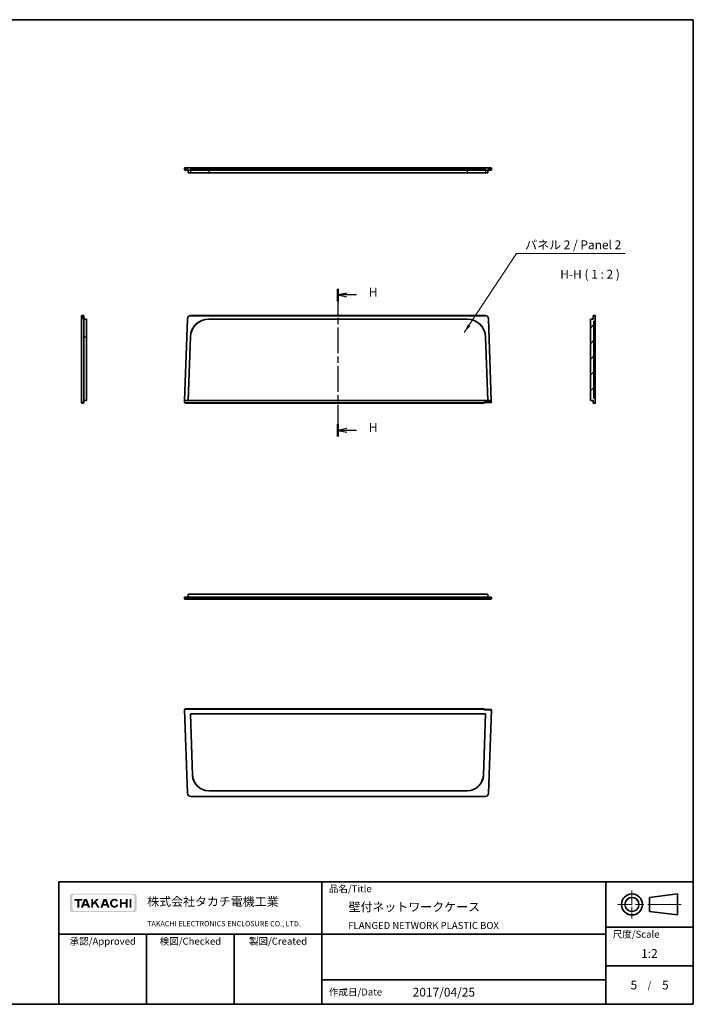
# Model space of a CAD drawing. Units: millimetres. Extents: x 29 to 4957, y 16 to 859.
# Drawn here: x 4572 to 4957, y 16 to 578 of the extents above; entities that cross this region are included whole.
import ezdxf
from ezdxf.enums import TextEntityAlignment as Align

# ---------------------------------------------------------------- set-up
doc = ezdxf.new("R2010")
doc.units = ezdxf.units.MM
doc.header["$LTSCALE"] = 2
doc.linetypes.add('CHAIN', pattern=[0.35429999999999995, 0.2362, -0.0295, 0.0591, -0.0295])
for name, color, linetype, lineweight in [('Border (ISO)', 7, 'Continuous', 35), ('Hatch (ISO)', 1, 'Continuous', 18), ('Section Line (ISO)', 7, 'CHAIN', 25), ('Symbol (ISO)', 7, 'Continuous', 18), ('Title (ISO)', 7, 'Continuous', 35), ('Visible (ISO)', 7, 'Continuous', 35), ('Visible Narrow (ISO)', 7, 'Continuous', 25)]:
    doc.layers.add(name, color=color, linetype=linetype, lineweight=lineweight)
doc.styles.add('Note Text (TK)', font='txt')
doc.styles.add('文字スタイル67', font='arial.ttf')
doc.dimstyles.new('Default - Method 1b (TK)$7', dxfattribs={"dimscale": 2, "dimtxt": 2.5, "dimasz": 2.5, "dimexe": 1, "dimexo": 1.499999999999999, "dimgap": 1, "dimtad": 1, "dimtoh": 1, "dimrnd": 1e-08, "dimdsep": 46, "dimtxsty": 'Note Text (TK)', "dimcen": 0.09, "dimdle": 5, "dimclrd": 100, "dimclre": 100, "dimclrt": 7, "dimadec": 1, "dimazin": 1, "dimtfac": 1, "dimtmove": 0, "dimatfit": 3, "dimfxl": 1, "dimtolj": 1, "dimlwd": -1, "dimlwe": -1, "dimarcsym": 0})

# ---------------------------------------------------------------- blocks, each defined once
blk = doc.blocks.new('図面枠 tk図枠')
at = {"layer": 'Border (ISO)'}
for p, q in [((14.49999999999999, 289), (405.4999999999999, 289)), ((14.49999999999999, 289), (14.50000000000001, 8.000000000000007)), ((405.4999999999999, 289), (405.4999999999999, 8.000000000000007)), ((14.50000000000001, 8.000000000000007), (405.4999999999999, 8.000000000000007))]:
    blk.add_line(p, q, dxfattribs=at)
blk = doc.blocks.new('表題欄 tk表題欄')
at = {"layer": 'Hatch (ISO)'}
h = blk.add_hatch(color=256, dxfattribs=at)
edge = h.paths.add_edge_path(flags=0)
edge.add_arc((95.57537688673352, 236.2990653650367), 0.5958259999999996, 269.9999999999897, 360)
edge.add_line((96.17120288673351, 236.2990653650368), (96.17120288673348, 239.7107813650365))
edge.add_arc((95.5753768867335, 239.7107813650366), 0.5958259999999996, 0, 90.0000000000068)
edge.add_line((95.57537688673342, 240.3066073650366), (79.13710888673356, 240.3066073650366))
edge.add_arc((79.13710888673353, 239.7107813650366), 0.5958259999999996, 89.99999999999744, 180)
edge.add_line((78.54128288673353, 239.7107813650365), (78.54128288673331, 236.2990653650368))
edge.add_arc((79.13710888673332, 236.2990653650365), 0.5958259999999996, 180, 270.0000000000231)
edge.add_line((79.13710888673356, 235.7032393650365), (95.57537688673342, 235.7032393650367))
edge = h.paths.add_edge_path()
edge.add_line((77.83935088673357, 239.9556413650366), (77.83935088673357, 236.0542053650368))
edge.add_arc((78.54128288673346, 236.0542053650367), 0.7019319999998935, 180, 270.0000000000087)
edge.add_line((78.54128288673357, 235.3522733650368), (96.17120288673352, 235.3522733650368))
edge.add_arc((96.17120288673351, 236.0542053650367), 0.7019319999998921, 270, 360)
edge.add_line((96.8731348867334, 236.0542053650368), (96.87313488673352, 239.9556413650366))
edge.add_arc((96.1712028867336, 239.9556413650367), 0.7019319999998921, 0, 90.00000000000873)
edge.add_line((96.17120288673348, 240.6575733650367), (78.54128288673357, 240.6575733650366))
edge.add_arc((78.54128288673357, 239.9556413650366), 0.7019319999999984, 90, 180)
for points in [[(79.07181288673355, 239.1476033650369), (79.07181288673355, 238.6578833650367), (79.92066088673353, 238.6578833650367), (79.92066088673353, 236.6581933650368), (80.50832488673353, 236.6581933650368), (80.50832488673353, 238.6578833650367), (81.35717288673355, 238.6578833650367), (81.35717288673355, 239.1476033650369)], [(85.68407849525303, 236.6581933650368), (84.9434673993943, 237.8918698287545), (84.41792288673358, 237.3246628822781), (84.41792288673358, 236.6581933650368), (83.89555488673355, 236.6581933650368), (83.89555488673355, 239.1476033650369), (84.41792288673358, 239.1476033650369), (84.41792288673358, 238.0993979968839), (85.38913556809511, 239.1476033650369), (86.10696490847272, 239.1476033650369), (85.31925422435492, 238.2974470774499), (86.30334488673353, 236.6581933650368)], [(92.09142939614459, 239.1476033650369), (92.09142939614459, 236.6581933650368), (92.60971639614465, 236.6581933650368), (92.60971639614465, 237.6580383650368), (93.76872039614462, 237.6580383650368), (93.76872039614462, 236.6581933650368), (94.28700739614459, 236.6581933650368), (94.28700739614459, 239.1476033650369), (93.76872039614462, 239.1476033650369), (93.76872039614462, 238.1477583650367), (92.60971639614465, 238.1477583650367), (92.60971639614465, 239.1476033650369)], [(94.84202339614467, 239.1476033650369), (94.84202339614467, 236.6581933650368), (95.36439139614473, 236.6581933650368), (95.36439139614473, 239.1476033650369)]]:
    blk.add_hatch(color=256, dxfattribs=at).paths.add_polyline_path(points)
h = blk.add_hatch(color=256, dxfattribs=at)
h.paths.add_polyline_path([(82.59020695886475, 237.7110913650368), (81.95242681460243, 237.7110913650368), (82.27131688673356, 238.5794973650367)], flags=0)
h.paths.add_polyline_path([(82.77903014574996, 237.1968853650368), (81.76360362771717, 237.1968853650368), (81.56578886050404, 236.6581933650368), (80.94907288673355, 236.6581933650368), (81.86321688673357, 239.1476033650369), (82.67941688673353, 239.1476033650369), (83.59356088673351, 236.6581933650368), (82.97684491296302, 236.6581933650368)])
h = blk.add_hatch(color=256, dxfattribs=at)
h.paths.add_polyline_path([(87.52707281460246, 237.7110913650368), (88.16485295886469, 237.7110913650368), (87.84596288673359, 238.5794973650367)], flags=0)
h.paths.add_polyline_path([(87.14043486050403, 236.6581933650368), (87.3382496277172, 237.1968853650368), (88.35367614574989, 237.1968853650368), (88.551490912963, 236.6581933650368), (89.16820688673343, 236.6581933650368), (88.25406288673352, 239.1476033650369), (87.43786288673356, 239.1476033650369), (86.52371888673358, 236.6581933650368)])
h = blk.add_hatch(color=256, dxfattribs=at)
edge = h.paths.add_edge_path()
edge.add_arc((90.52309888673334, 237.9028983650369), 1.273272000000011, 38.55054079078439, 336.5820184016556)
edge.add_line((91.69149139614446, 237.3968543650369), (91.17255542714857, 237.6216113977801))
edge.add_ellipse((90.52309888673352, 237.9028983650369), major_axis=(0, -0.7998759999999119), ratio=0.8673469387756529, start_angle=128.5505407907963, end_angle=426.582018401653, ccw=False)
edge.add_line((91.09381514418376, 238.3576891122095), (91.51887237036831, 238.6964075050431))
at = {"layer": 'Title (ISO)'}
for p, q in [((74.70882392282105, 244.052739026017), (255.7088239228211, 244.052739026017)), ((74.70882392282105, 209.052739026017), (74.70882392282105, 244.052739026017)), ((149.7088239228211, 244.052739026017), (149.7088239228211, 209.052739026017)), ((230.7088239228211, 244.052739026017), (230.7088239228211, 209.052739026017)), ((255.7088239228211, 244.052739026017), (255.7088239228211, 209.052739026017)), ((243.2088239228211, 239.552739026017), (251.2088239228211, 240.5527390260171)), ((243.2088239228211, 239.552739026017), (243.2088239228211, 235.552739026017)), ((251.2088239228211, 234.552739026017), (251.2088239228211, 240.5527390260171)), ((243.2088239228211, 235.552739026017), (251.2088239228211, 234.552739026017)), ((230.7088239228211, 231.052739026017), (255.7088239228211, 231.052739026017)), ((74.70882392282105, 229.052739026017), (230.7088239228211, 229.052739026017)), ((99.70882392282108, 229.052739026017), (99.70882392282108, 209.052739026017)), ((124.708823922821, 229.052739026017), (124.708823922821, 209.052739026017)), ((230.7088239228211, 220.052739026017), (255.7088239228211, 220.052739026017)), ((149.7088239228211, 216.052739026017), (230.7088239228211, 216.052739026017)), ((255.7088239228211, 209.052739026017), (74.70882392282105, 209.052739026017))]:
    blk.add_line(p, q, dxfattribs=at)
at = {"layer": 'Title (ISO)', "color": 4, "linetype": 'CHAIN', "lineweight": 18, "ltscale": 8.889559745788574}
blk.add_line((238.2088239228211, 241.552739026017), (238.2088239228211, 233.552739026017), dxfattribs=at)
at = {"layer": 'Title (ISO)', "color": 4, "linetype": 'CHAIN', "lineweight": 18, "ltscale": 20.00163269042969}
blk.add_line((252.2088239228211, 237.552739026017), (234.2088239228211, 237.552739026017), dxfattribs=at)
at = {"layer": 'Title (ISO)'}
for radius in [3, 2]:
    blk.add_circle((238.2088239228211, 237.552739026017), radius, dxfattribs=at)
at = {"layer": 'Title (ISO)', "color": 1, "char_height": 2.000000029802322, "line_spacing_factor": 1.5, "style": 'Note Text (TK)'}
for s, insert, attachment_point in [('\\fＭＳ Ｐゴシック|b0|i0;\\H2.0000;品名/Title', (151.708823922821, 242.052739026017), 4), ('\\fＭＳ Ｐゴシック|b0|i0;\\H2.0000;承認/Approved', (87.20882392282108, 227.052739026017), 5), ('\\fＭＳ Ｐゴシック|b0|i0;\\H2.0000;検図/Checked', (112.208823922821, 227.052739026017), 5), ('\\fＭＳ Ｐゴシック|b0|i0;\\H2.0000;製図/Created', (137.2088239228211, 227.052739026017), 5), ('\\fＭＳ Ｐゴシック|b0|i0;\\H2.0000;尺度/Scale', (232.7088239228211, 229.052739026017), 4), ('\\fＭＳ Ｐゴシック|b0|i0;\\H2.0000;作成日/Date', (151.708823922821, 212.552739026017), 4)]:
    blk.add_mtext(s, dxfattribs=dict(at, insert=insert, attachment_point=attachment_point))
at = {"layer": 'Title (ISO)', "color": 7, "line_spacing_factor": 1.5, "style": 'Note Text (TK)'}
for s, insert, char_height, attachment_point in [('株式会社タカチ電機工業', (99.87313488673345, 238.052739026017), 2.5, 4), ('\\fArial|b0|i0;\\H1.4986;TAKACHI ELECTRONICS ENCLOSURE CO., LTD.', (99.87313488673342, 232.052739026017), 1.49859994649887, 4), ('\\fＭＳ Ｐゴシック|b0|i0;\\H2.0000;/', (243.2088239228211, 214.552739026017), 2.000000029802322, 5)]:
    blk.add_mtext(s, dxfattribs=dict(at, insert=insert, char_height=char_height, attachment_point=attachment_point))
at = {"layer": 'Title (ISO)', "color": 7}
for tag, p, height, style in [('<品名>_001', (157.3395057354996, 235.6038753494372), 2.5, 'Note Text (TK)'), ('<Title>_001', (157.2504337373031, 230.5513747487906), 2.000000029802322, '文字スタイル67'), ('<尺度>_001', (240.8224602183016, 222.302739026017), 2.5, 'Note Text (TK)'), ('作成日_001', (175.6179145609817, 211.2601253517655), 2.5, 'Note Text (TK)'), ('<ページ_No.>_001', (238.0980284456275, 213.302739026017), 2.5, 'Note Text (TK)'), ('<総ページ数>_001', (246.7997329866371, 213.302739026017), 2.5, 'Note Text (TK)')]:
    blk.add_attdef(tag, p, '', height=height, dxfattribs=dict(at, style=style))
at = {"layer": 'Title (ISO)', "color": 7, "style": 'Note Text (TK)'}
blk.add_attdef('<承認>', text='', height=2.5, dxfattribs=at).set_placement((87.20882392282108, 217.052739026017), align=Align.MIDDLE_CENTER)
blk = doc.blocks.new('2dTransSection7')
at = {"layer": 'Section Line (ISO)', "linetype": 'CHAIN', "ltscale": 15.57520198822021}
blk.add_line((304.114667450284, 212.1905014911158), (304.1146674502839, 170.0441489551514), dxfattribs=at)
at = {"layer": 'Section Line (ISO)', "linetype": 'Continuous', "lineweight": 50}
for p, q in [((304.114667450284, 212.1905014911158), (304.114667450284, 208.6722074241203)), ((304.1146674502839, 173.5624430221469), (304.1146674502839, 170.0441489551514))]:
    blk.add_line(p, q, dxfattribs=at)
at = {"layer": 'Section Line (ISO)', "linetype": 'Continuous'}
for p, q in [((306.614667450284, 210.9313544576181), (304.114667450284, 210.431354457618)), ((306.614667450284, 210.431354457618), (304.114667450284, 210.431354457618)), ((304.114667450284, 210.431354457618), (306.614667450284, 209.9313544576181)), ((309.4151012330477, 210.431354457618), (306.614667450284, 210.431354457618)), ((306.6146674502839, 172.3032959886491), (304.1146674502839, 171.8032959886491)), ((306.6146674502839, 171.8032959886491), (304.1146674502839, 171.8032959886491)), ((304.1146674502839, 171.8032959886491), (306.6146674502839, 171.3032959886491)), ((309.4151012330477, 171.8032959886491), (306.6146674502839, 171.8032959886491))]:
    blk.add_line(p, q, dxfattribs=at)
at = {"layer": 'Section Line (ISO)', "char_height": 2.5, "attachment_point": 7, "style": 'Note Text (TK)'}
for insert in [(312.9026681875658, 209.2032842171503), (312.9026681875658, 170.5752257481814)]:
    blk.add_mtext('H', dxfattribs=dict(at, insert=insert))

msp = doc.modelspace()

# ---------------------------------------------------------------- hatches: boundary and pattern name
at = {"layer": 'Hatch (ISO)'}
h = msp.add_hatch(dxfattribs=at)
h.set_pattern_fill('ANSI31', color=256, scale=50.8, style=0)
h.set_pattern_definition([(45, (4145.500008451938, 0.0146979747708223), (-4.490128060534576, 4.490128060534576), [])])
edge = h.paths.add_edge_path()
edge.add_ellipse((4899.491868310487, 359.2677760670986), major_axis=(-0.0999390827019104, -0.0034899496702545), ratio=1, start_angle=0, end_angle=87.99999999999702)
edge.add_line((4899.491868310487, 359.1677760670985), (4900.442918278769, 359.1677760670985))
edge.add_ellipse((4900.442918278769, 359.2677760670986), major_axis=(-3e-16, -0.0999999999999979), ratio=1, start_angle=0, end_angle=90.00000000000017)
edge.add_line((4900.54291827877, 359.2677760670986), (4900.54291827877, 361.9177760670985))
edge.add_line((4900.54291827877, 361.9177760670985), (4899.742918278769, 361.9457126826919))
edge.add_line((4899.742918278769, 361.9457126826919), (4899.742918278769, 405.8898394515051))
edge.add_line((4899.742918278769, 405.8898394515051), (4900.54291827877, 405.9177760670985))
edge.add_line((4900.54291827877, 405.9177760670985), (4900.54291827877, 409.0677760670985))
edge.add_ellipse((4900.442918278769, 409.0677760670985), major_axis=(0.0999999999999997, 0), ratio=1, start_angle=0, end_angle=90.00000000000017)
edge.add_line((4900.442918278769, 409.1677760670986), (4899.442918278769, 409.1677760670986))
edge.add_ellipse((4899.442918278769, 409.0677760670985), major_axis=(3e-16, 0.0999999999999979), ratio=1, start_angle=0, end_angle=90.00000000000018)
edge.add_line((4899.342918278769, 409.0677760670985), (4899.342918278769, 407.1677760670985))
edge.add_line((4899.342918278769, 407.1677760670985), (4897.742918278768, 407.1119028359117))
edge.add_line((4897.742918278769, 407.1119028359117), (4897.742918278769, 360.6817390555637))
edge.add_line((4897.742918278769, 360.6817390555638), (4899.342918278769, 360.6677760670986))
edge.add_line((4899.342918278769, 360.6677760670986), (4899.391929227785, 359.2642861174283))

# ---------------------------------------------------------------- linework, layer by layer
at = {"layer": 'Visible (ISO)'}
for p, q in [((4666.194047049134, 493.3191437520425), (4666.194047049134, 492.3541254759641)), ((4666.223052523339, 492.2834587390092), (4666.257089989686, 492.2489146296261)), ((4666.294047049134, 493.4191437520425), (4666.29428362946, 493.4191437520425)), ((4667.93046710909, 493.4191437520566), (4666.29428362946, 493.4191437520425)), ((4666.32821893095, 492.2191437520429), (4667.93046710909, 492.2191437520566)), ((4667.93046710909, 493.4191437520566), (4669.829343352541, 493.4191437520571)), ((4669.829343352541, 492.2191437520572), (4667.93046710909, 492.2191437520566)), ((4668.22934335254, 492.2191437520429), (4668.285730096466, 490.6191437520428)), ((4668.285730096466, 490.6191437520428), (4669.53631735723, 490.6191437520535)), ((4679.974266938747, 490.6191437520567), (4669.536317357231, 490.6191437520535)), ((4837.62934335254, 493.4191437520571), (4669.829343352541, 493.4191437520571)), ((4669.829343352541, 492.2191437520572), (4837.62934335254, 492.2191437520572)), ((4679.974266938747, 490.6191437520566), (4827.484419766333, 490.6191437520566)), ((4837.92236934785, 490.6191437520535), (4827.484419766333, 490.6191437520567)), ((4837.62934335254, 493.4191437520571), (4839.52821959599, 493.4191437520566)), ((4839.52821959599, 492.2191437520566), (4837.62934335254, 492.2191437520572)), ((4837.92236934785, 490.6191437520535), (4839.172956608614, 490.6191437520428)), ((4839.22934335254, 492.2191437520429), (4839.172956608614, 490.6191437520428)), ((4841.16487637628, 493.4191437520425), (4839.52821959599, 493.4191437520566)), ((4839.52821959599, 492.2191437520566), (4841.130467703127, 492.2191437520429)), ((4841.201596715394, 492.2489146296261), (4841.236107482401, 492.2839390846859)), ((4841.264876376281, 492.3541254759641), (4841.264876376281, 493.3191437520425)), ((4607.447551092754, 407.2331137442926), (4607.447551092755, 409.0677760670987)), ((4607.447551092754, 407.2331137442927), (4607.447551092754, 359.6815313675606)), ((4608.547551092754, 409.1677760670987), (4607.547551092754, 409.1677760670987)), ((4608.647551092754, 409.0677760670987), (4608.647551092754, 407.2331137442927)), ((4608.647551092754, 360.6677760670987), (4608.647551092754, 407.2331137442927)), ((4608.647551092757, 407.1677760670986), (4610.247551092758, 407.1119028359119)), ((4610.247551092758, 407.1119028359119), (4610.247551092753, 397.0269313215165)), ((4667.830526254138, 407.2365525694081), (4666.228338154676, 360.6729609287853)), ((4837.629343352507, 409.1677760670986), (4669.829343352506, 409.1677760670987)), ((4827.4844197663, 407.1677760670986), (4679.974266938713, 407.1677760670986)), ((4679.974266938713, 407.1119028359119), (4827.4844197663, 407.1119028359118)), ((4841.23034858687, 360.6729598670493), (4839.628160450875, 407.236552569408)), ((4899.342918278769, 407.1677760670985), (4897.742918278769, 407.1119028359117)), ((4897.742918278769, 407.1119028359117), (4897.742918278769, 360.6817390555637)), ((4899.342918278769, 409.0677760670985), (4899.342918278769, 407.1677760670985)), ((4900.442918278769, 409.1677760670985), (4899.442918278769, 409.1677760670985)), ((4899.742918278769, 405.8898394515051), (4900.54291827877, 405.9177760670985)), ((4899.742918278769, 361.9457126826919), (4899.742918278769, 405.8898394515051)), ((4900.54291827877, 405.9177760670985), (4900.54291827877, 409.0677760670985)), ((4900.54291827877, 405.9177760670984), (4900.54291827877, 396.9858673902797)), ((4610.247551092753, 360.6817390555639), (4610.247551092753, 397.0269313215165)), ((4669.480477172278, 397.0288527042234), (4668.229343352506, 360.6677760670987)), ((4668.285730096433, 360.6817390555639), (4669.536317357197, 397.0269313215165)), ((4837.922369347816, 397.0269313215164), (4839.17295660858, 360.6817390555639)), ((4839.229343352506, 360.6677760670986), (4837.978209532735, 397.0288527042233)), ((4900.54291827877, 396.9858673902797), (4900.54291827877, 361.9177760670985)), ((4607.447551092754, 359.2677760670987), (4607.447551092753, 359.6815313675606)), ((4608.612988797211, 359.6780414178903), (4608.647551092754, 360.6677760670987)), ((4608.647551092754, 360.6677760670987), (4610.247551092753, 360.6817390555639)), ((4666.228338154676, 360.6729609287853), (4666.194342774508, 359.684970192676)), ((4666.328218930916, 360.6677760670987), (4666.328339015207, 360.6677760670987)), ((4666.328339015207, 360.6677760670987), (4668.229343352506, 360.6677760670987)), ((4668.229343352506, 360.6677760670987), (4668.285730096433, 360.6817390555639)), ((4668.229343352506, 360.6677760670987), (4839.229343352506, 360.6677760670986)), ((4839.17295660858, 360.6817390555639), (4668.285730096433, 360.6817390555639)), ((4839.229343352506, 360.6677760670986), (4839.17295660858, 360.6817390555639)), ((4839.229343352506, 360.6677760670986), (4841.130347689807, 360.6677760670986)), ((4841.130347689807, 360.6677760670986), (4841.130467703094, 360.6677781306225)), ((4841.264817231166, 359.6712148922141), (4841.23034858687, 360.6729598670493)), ((4897.742918278769, 360.6817390555637), (4899.342918278769, 360.6677760670986)), ((4899.342918278769, 360.6677760670986), (4899.391929227785, 359.2642861174283)), ((4900.54291827877, 361.9177760670985), (4899.742918278769, 361.9457126826919)), ((4900.54291827877, 359.2677760670986), (4900.54291827877, 361.9177760670985)), ((4607.547551092753, 359.1677760670987), (4608.498601061035, 359.1677760670987)), ((4608.612988797211, 359.6780414178903), (4608.598540143737, 359.2642861174285)), ((4666.694047049101, 359.1677760670987), (4837.182139857407, 359.1677760670986)), ((4837.282078940109, 359.5677760670986), (4841.164876376247, 359.5677760670986)), ((4837.282139857406, 359.2677760670986), (4837.282139857406, 359.5677760670986)), ((4899.491868310487, 359.1677760670985), (4900.442918278769, 359.1677760670985)), ((4666.19404704907, 247.365071597511), (4666.19404704907, 248.3300898735894)), ((4666.223052523274, 248.4007566105444), (4666.257089989621, 248.435300719928)), ((4666.328218930885, 248.4650715975114), (4666.328339015175, 248.4650715975114)), ((4666.328339015175, 248.4650715975114), (4668.229343352475, 248.4650715975114)), ((4668.229343352475, 248.4650715975114), (4668.285730096402, 250.0650715975114)), ((4668.229343352475, 248.4650715975114), (4839.229343352475, 248.4650715975114)), ((4839.172956608549, 250.0650715975114), (4668.285730096402, 250.0650715975114)), ((4837.282139857375, 248.3161215657926), (4837.282139857375, 248.3265977966402)), ((4837.282139857375, 247.3650715975109), (4837.282139857375, 248.3161215657926)), ((4839.229343352475, 248.4650715975114), (4839.172956608549, 250.0650715975114)), ((4839.229343352475, 248.4650715975114), (4841.130347689776, 248.4650715975114)), ((4841.130347689776, 248.4650715975114), (4841.130467703063, 248.4650715975114)), ((4841.201596715329, 248.4353007199281), (4841.236107482338, 248.4002762648677)), ((4841.264876376216, 248.3300898735894), (4841.264876376216, 247.365071597511)), ((4666.69404704907, 247.265071597511), (4666.29404704907, 247.265071597511)), ((4666.69404704907, 247.265071597511), (4837.182139857375, 247.265071597511)), ((4837.182139857375, 247.265071597511), (4841.164876376216, 247.265071597511)), ((4666.194342774441, 184.0961792150349), (4667.830526254071, 136.5445968383028)), ((4837.18213985734, 184.6133733406123), (4666.694047049033, 184.6133733406123)), ((4670.729737858692, 146.795282017431), (4669.523093856174, 181.8633733406123)), ((4669.523093856174, 181.8633733406123), (4837.935592848706, 181.8633733406123)), ((4669.523093856174, 181.8633733406123), (4669.552008264571, 181.8354367250188)), ((4837.906678440308, 181.835436725019), (4669.552008264571, 181.8354367250188)), ((4669.552008264571, 181.8354367250188), (4670.757657951152, 146.7962427087845)), ((4836.701028753729, 146.7962427087845), (4837.906678440308, 181.8354367250189)), ((4837.935592848706, 181.8633733406123), (4836.728948846188, 146.7952820174311)), ((4837.28213985734, 184.2133733406123), (4837.18213985734, 184.1133733406123)), ((4837.28213985734, 184.2133733406123), (4837.28213985734, 184.5133733406123)), ((4841.16487637618, 184.2133733406123), (4837.28213985734, 184.2133733406123)), ((4837.935592848706, 181.8633733406123), (4837.906678440308, 181.835436725019)), ((4839.628160450809, 136.5445968383029), (4841.264817231099, 184.1099345154969)), ((4679.974266938645, 137.8913099562057), (4827.484419766233, 137.8913099562057)), ((4827.484419766233, 137.8633733406123), (4679.974266938645, 137.8633733406122)), ((4669.829343352439, 134.6133733406122), (4837.629343352439, 134.6133733406123))]:
    msp.add_line(p, q, dxfattribs=at)
for centre, radius, start, end in [((4666.294047049134, 493.3191437520425), 0.1, 90, 180), ((4841.16487637628, 493.3191437520425), 0.0999999999999979, 0, 90), ((4841.16487637628, 492.3541254759641), 0.0999999999999979, 315.4232620683838, 0), ((4607.547551092754, 409.0677760670987), 0.1000000000000023, 90, 180), ((4608.547551092754, 409.0677760670987), 0.0999999999999996, 0, 90), ((4669.829343352506, 407.1677760670986), 2.000000000000001, 90, 178.0293098065689), ((4679.974266938713, 396.6677760670987), 10.50000000000001, 90, 178.0293098065695), ((4679.974266938713, 396.6677760670987), 10.44412676881321, 90, 178.0293098065699), ((4827.4844197663, 396.6677760670987), 10.5, 1.970690193430501, 90), ((4827.4844197663, 396.6677760670987), 10.44412676881322, 1.970690193430501, 90), ((4837.629343352507, 407.1677760670986), 1.99999999999996, 1.970690193431111, 90), ((4899.442918278769, 409.0677760670985), 0.0999999999999979, 90, 180), ((4900.442918278769, 409.0677760670985), 0.0999999999999997, 0, 90), ((4666.694047049101, 359.6677760670987), 0.5000000000000071, 178.0293098065731, 270), ((4607.547551092753, 359.2677760670987), 0.0999999999999979, 180, 270), ((4608.498601061035, 359.2677760670987), 0.1000000000000023, 270, 357.9999999999892), ((4837.182139857407, 359.2677760670986), 0.099999999999989, 270, 0), ((4841.164876376247, 359.6677760670987), 0.1000000000000156, 270, 1.970690193411174), ((4899.491868310487, 359.2677760670986), 0.1000000000000009, 182.0000000000108, 270), ((4900.442918278769, 359.2677760670986), 0.0999999999999979, 270, 0), ((4666.29404704907, 247.365071597511), 0.1, 180, 270), ((4837.182139857375, 247.3650715975109), 0.0999999999999878, 270, 0), ((4841.164876376216, 247.365071597511), 0.0999999999999979, 270, 0), ((4841.164876376216, 248.3300898735894), 0.0999999999999979, 0, 44.57673793160888), ((4666.694047049033, 184.1133733406123), 0.5000000000000071, 90, 181.970690193435), ((4837.18213985734, 184.5133733406123), 0.0999999999999979, 0, 90), ((4841.16487637618, 184.1133733406123), 0.1000000000000134, 358.0293098065888, 90), ((4679.974266938645, 147.1133733406123), 9.250000000000007, 181.9706901934305, 270), ((4679.974266938645, 147.1133733406122), 9.222063384406576, 181.9706901934303, 270), ((4827.484419766233, 147.1133733406123), 9.222063384406617, 270, 358.0293098065695), ((4827.484419766233, 147.1133733406124), 9.250000000000028, 270, 358.0293098065697), ((4669.829343352439, 136.6133733406123), 1.999999999999996, 181.9706901934305, 270), ((4837.629343352439, 136.6133733406123), 1.999999999999961, 270, 358.0293098065699)]:
    msp.add_arc(centre, radius, start, end, dxfattribs=at)
for centre, major_axis, ratio, start_param, end_param in [((4666.328278991389, 492.3191437520428), (0.0386141777660484, 0.0922575531807377), 0.999157676334698, 1.966889123769107, 3.537685358010039), ((4841.130407713691, 492.3191437520428), (-0.0386141777403177, 0.0922575531915021), 0.9991576763338883, 2.745499949447594, 4.316296183469926), ((4608.547551092754, 360.6695215735916), (0.099999981996012, -0.0017455061786108), 0.0343777893180488, 0.0006000664793753, 1.571396300723597), ((4666.328278991354, 360.6695215735916), (0.099940854918487, -0.003438825113603), 0.0174447473997499, 3.14159274615149, 4.712388980384277), ((4841.130407713658, 360.6695215735915), (-0.0999408549183966, -0.0034388251162283), 0.0174447473992495, 1.57079632679485, 3.141592560826381), ((4837.182139857407, 359.6677760670987), (0.0999847695156391, -0.099984769515639), 0.0174550649282397, 4.729842272923129, 6.265732014701539), ((4666.328278991324, 248.3650715975113), (0.0386141777672338, -0.0922575531802413), 0.9991576763346905, 2.745499949155975, 3.537685357453678), ((4837.182139857375, 248.3300898735894), (-0.071933980033884, 0.0719339800338667), 0.9656887748067875, 3.944444109506854, 5.480333851261923), ((4837.182139857375, 248.3265977966402), (-4.4e-15, 0.1000609544298822), 0.9993908270190957, 4.712388980384645, 4.747295565424509), ((4841.130407713627, 248.3650715975113), (-0.0386141777415057, -0.0922575531910047), 0.9991576763338811, 2.745499949448106, 3.537685357744881)]:
    msp.add_ellipse(centre, major_axis=major_axis, ratio=ratio, start_param=start_param, end_param=end_param, dxfattribs=at)
for points in [[(4666.194047049134, 492.3541254759641), (4666.194047049134, 492.3475271475387), (4666.194714026016, 492.3409357675441), (4666.197170178697, 492.3284674861312), (4666.198949473061, 492.3225970411156), (4666.203142682603, 492.3119544530313), (4666.205548863561, 492.3071783318084), (4666.210540966605, 492.2987321833009), (4666.213125543992, 492.2950560524511), (4666.218194132254, 492.2886250972668), (4666.220679845405, 492.2858667339291), (4666.223052523339, 492.2834587390092)], [(4666.19404704907, 248.3300898735894), (4666.19404704907, 248.3366882020149), (4666.194714025952, 248.3432795820095), (4666.197170178631, 248.3557478634224), (4666.198949472997, 248.361618308438), (4666.203142682538, 248.3722608965223), (4666.205548863496, 248.3770370177452), (4666.210540966541, 248.3854831662527), (4666.213125543927, 248.3891592971025), (4666.21819413219, 248.3955902522868), (4666.22067984534, 248.3983486156245), (4666.223052523274, 248.4007566105444)]]:
    msp.add_open_spline(points, degree=3, knots=[1.570796326794861, 1.570796326794861, 1.570796326794861, 1.570796326794861, 1.577675333277286, 1.577675333277286, 1.584554339759711, 1.584554339759711, 1.591433346242135, 1.591433346242135, 1.59831235272456, 1.59831235272456, 1.605191359206985, 1.605191359206985, 1.605191359206985, 1.605191359206985], dxfattribs=at)
at = {"layer": 'Visible Narrow (ISO)'}
for p, q in [((4666.194342774542, 493.3191437520425), (4666.194047049134, 493.3191437520425)), ((4666.194342774542, 493.3191437520425), (4667.830526254172, 493.3191437520567)), ((4666.194342774542, 492.3536451302875), (4666.194342774542, 493.3191437520425)), ((4666.228338154709, 492.3191437335321), (4666.194342774542, 492.3536451302875)), ((4667.830526254172, 492.3191437520566), (4666.228338154709, 492.3191437335321)), ((4669.829343352541, 493.3191437520572), (4667.830526254172, 493.3191437520567)), ((4667.830526254172, 492.3191437520566), (4667.830526254172, 493.3191437520567)), ((4667.830526254172, 492.3191437520566), (4669.829343352541, 492.3191437520571)), ((4669.480477172312, 492.2191437520536), (4669.53631735723, 490.6191437520535)), ((4669.829343352541, 493.4191437520571), (4669.829343352541, 493.3191437520572)), ((4669.829343352541, 493.3191437520573), (4837.62934335254, 493.3191437520573)), ((4669.829343352541, 492.3191437520572), (4669.829343352541, 493.3191437520573)), ((4669.829343352541, 492.3191437520571), (4669.829343352541, 492.2191437520572)), ((4837.62934335254, 492.3191437520572), (4669.829343352541, 492.3191437520572)), ((4679.974266938747, 492.2191437520566), (4679.974266938747, 490.6191437520566)), ((4827.484419766333, 492.2191437520566), (4827.484419766333, 490.6191437520566)), ((4837.62934335254, 493.4191437520571), (4837.62934335254, 493.3191437520572)), ((4839.628160450908, 493.3191437520567), (4837.62934335254, 493.3191437520572)), ((4837.62934335254, 492.3191437520572), (4837.62934335254, 493.3191437520573)), ((4837.62934335254, 492.3191437520571), (4837.62934335254, 492.2191437520572)), ((4837.62934335254, 492.3191437520571), (4839.628160450908, 492.3191437520566)), ((4837.978209532768, 492.2191437520536), (4837.92236934785, 490.6191437520535)), ((4839.628160450908, 493.3191437520567), (4841.264817231199, 493.3191437520425)), ((4839.628160450908, 492.3191437520566), (4839.628160450908, 493.3191437520567)), ((4841.230348586903, 492.3191437520428), (4839.628160450908, 492.3191437520566)), ((4841.264817231199, 492.3541254759641), (4841.230348586903, 492.3191437520428)), ((4841.264876376281, 493.3191437520425), (4841.264817231199, 493.3191437520425)), ((4841.264817231199, 493.3191437520425), (4841.264817231199, 492.3541254759641)), ((4841.264817231199, 492.3541254759641), (4841.264876376281, 492.3541254759641)), ((4607.547551092754, 409.1677760670987), (4607.547551092754, 407.2365525694081)), ((4607.547551092753, 359.684970192676), (4607.547551092754, 407.2365525694081)), ((4608.547551092754, 407.2365525694081), (4607.547551092754, 407.2365525694081)), ((4608.547551092754, 407.2365525694081), (4608.547551092754, 409.1677760670987)), ((4608.547551092754, 407.2365525694081), (4608.547551111264, 360.6729609287853)), ((4666.328218930916, 360.6677760670987), (4667.930467109057, 407.2331137442927)), ((4667.830526254138, 407.2365525694081), (4667.930467109057, 407.2331137442927)), ((4669.829343352506, 409.1677760670987), (4669.829343352506, 409.0677760670987)), ((4669.829343352506, 409.0677760670987), (4837.629343352507, 409.0677760670986)), ((4679.974266938713, 407.1677760670986), (4679.974266938713, 407.1119028359119)), ((4827.4844197663, 407.1677760670986), (4827.4844197663, 407.1119028359118)), ((4837.629343352507, 409.1677760670986), (4837.629343352507, 409.0677760670986)), ((4839.628160450875, 407.2365525694081), (4839.528219595957, 407.2331137442926)), ((4839.528219595957, 407.2331137442926), (4841.130467703094, 360.6677781306225)), ((4608.647551092754, 397.0288527042234), (4610.247551092753, 397.0269313215165)), ((4669.480477172278, 397.0288527042234), (4669.536317357197, 397.0269313215165)), ((4837.978209532735, 397.0288527042233), (4837.922369347816, 397.0269313215164)), ((4607.547551092753, 359.6849701926761), (4607.547551092753, 359.1677760670986)), ((4608.513049714509, 359.684970192676), (4607.547551092753, 359.684970192676)), ((4608.498601061035, 359.1677760670987), (4608.513049714508, 359.684970192676)), ((4608.547551111264, 360.6729609287853), (4608.513049714509, 359.684970192676)), ((4666.294283629427, 359.6780414178903), (4666.328339015207, 360.6677760670987)), ((4841.130347689807, 360.6677760670986), (4841.164876376247, 359.6642861174284)), ((4666.694047049101, 359.2642861174285), (4666.694047049101, 359.1677760670987)), ((4837.182139857407, 359.2642861174283), (4666.694047049101, 359.2642861174285)), ((4837.182139857407, 359.6642861174284), (4837.182139857407, 359.2642861174283)), ((4841.164876376247, 359.6642861174284), (4837.182139857407, 359.6642861174284)), ((4837.182139857407, 359.1677760670986), (4837.182139857407, 359.2642861174283)), ((4841.164876376247, 359.5677760670986), (4841.164876376247, 359.6642861174284)), ((4666.19404704907, 247.365071597511), (4666.69404704907, 247.3650715975109)), ((4666.294283629396, 248.430509301968), (4666.328339015175, 248.4650715975114)), ((4666.69404704907, 248.4160606484945), (4666.69404704907, 248.3161215657926)), ((4837.182139857375, 248.4160606484945), (4666.69404704907, 248.4160606484945)), ((4666.69404704907, 248.3161215657926), (4837.182139857375, 248.3161215657926)), ((4666.69404704907, 247.3650715975109), (4666.69404704907, 248.3161215657926)), ((4666.69404704907, 247.2650715975109), (4666.69404704907, 247.3650715975109)), ((4837.182139857375, 247.3650715975109), (4666.69404704907, 247.3650715975109)), ((4837.182139857375, 248.4300289562913), (4837.182139857375, 248.4160606484945)), ((4841.164876376216, 248.4300289562913), (4837.182139857375, 248.4300289562913)), ((4837.182139857375, 248.3161215657926), (4837.182139857375, 248.4160606484945)), ((4837.282139857375, 248.3161215657926), (4837.182139857375, 248.3161215657926)), ((4837.182139857375, 248.3161215657926), (4837.182139857375, 247.3650715975109)), ((4837.182139857375, 247.3650715975109), (4837.282139857375, 247.3650715975109)), ((4837.182139857375, 247.2650715975109), (4837.182139857375, 247.3650715975109)), ((4837.282078940077, 248.3300898735894), (4841.164876376216, 248.3300898735894)), ((4841.164876376216, 247.365071597511), (4837.282139857375, 247.365071597511)), ((4841.130347689776, 248.4650715975114), (4841.164876376216, 248.4300289562913)), ((4841.164876376216, 248.3300898735894), (4841.164876376216, 248.4300289562913)), ((4841.264876376216, 248.3300898735894), (4841.164876376216, 248.3300898735894)), ((4841.164876376216, 248.3300898735894), (4841.164876376216, 247.365071597511)), ((4841.164876376216, 247.365071597511), (4841.264876376216, 247.365071597511)), ((4841.164876376216, 247.265071597511), (4841.164876376216, 247.365071597511)), ((4666.29428362936, 184.0996180401504), (4666.194342774441, 184.0961792150349)), ((4667.93046710899, 136.5480356634183), (4666.29428362936, 184.0996180401504)), ((4666.694047049033, 184.5133733406123), (4666.694047049033, 184.6133733406123)), ((4666.694047049033, 184.5133733406123), (4837.18213985734, 184.5133733406123)), ((4837.18213985734, 184.5133733406123), (4837.18213985734, 184.6133733406124)), ((4837.28213985734, 184.5133733406123), (4837.18213985734, 184.5133733406123)), ((4837.18213985734, 184.5133733406123), (4837.18213985734, 184.1133733406123)), ((4837.18213985734, 184.1133733406123), (4841.16487637618, 184.1133733406124)), ((4841.16487637618, 184.1133733406124), (4839.52821959589, 136.5480356634183)), ((4841.16487637618, 184.1133733406124), (4841.16487637618, 184.2133733406124)), ((4841.264817231099, 184.1099345154969), (4841.16487637618, 184.1133733406124)), ((4670.729737858692, 146.795282017431), (4670.757657951152, 146.7962427087845)), ((4836.728948846188, 146.7952820174311), (4836.701028753729, 146.7962427087845)), ((4667.93046710899, 136.5480356634183), (4667.830526254071, 136.5445968383028)), ((4679.974266938645, 137.8633733406122), (4679.974266938645, 137.8913099562057)), ((4827.484419766233, 137.8633733406123), (4827.484419766233, 137.8913099562057)), ((4839.52821959589, 136.5480356634183), (4839.628160450809, 136.5445968383029)), ((4669.829343352439, 134.7133733406122), (4669.829343352439, 134.6133733406122)), ((4837.629343352439, 134.7133733406123), (4669.829343352439, 134.7133733406123)), ((4837.629343352439, 134.7133733406123), (4837.629343352439, 134.6133733406123))]:
    msp.add_line(p, q, dxfattribs=at)
for centre, radius, start, end in [((4669.829343352506, 407.1677760670987), 1.899999999999963, 90, 178.0293098065699), ((4837.629343352507, 407.1677760670986), 1.899999999999999, 1.970690193432334, 90), ((4666.694047049101, 359.6642861174284), 0.4000000000000001, 178.029309806579, 270), ((4666.694047049033, 184.1133733406123), 0.4000000000000023, 90, 181.970690193436), ((4669.829343352439, 136.6133733406122), 1.899999999999963, 181.9706901934291, 270), ((4837.629343352439, 136.6133733406124), 1.9, 270, 358.0293098065691)]:
    msp.add_arc(centre, radius, start, end, dxfattribs=at)
for centre, major_axis, ratio, start_param, end_param in [((4666.694047049134, 492.3541254759641), (0.5000000000000071, 5e-16), 0.0279366155931011, 3.141592653543987, 3.175987685954588), ((4666.29428362946, 492.3536451302875), (-0.0712311061214804, -0.070186391278578), 0.9988004557947846, 5.504574388677474, 6.283185307175441), ((4666.29428362946, 493.3191437520425), (3.5e-15, 0.0999999999999963), 0.9994085491842255, 0, 1.570796326794932), ((4667.93046710909, 493.3191437520567), (-9e-16, 0.0999999999999962), 0.9994085491842271, 0, 1.570796326794887), ((4667.93046710909, 492.3191437520566), (0, -0.0999999999999882), 0.9994085491842275, 4.712388980384689, 6.283185307179596), ((4839.52821959599, 493.3191437520567), (-1.16e-14, 0.1000000000000496), 0.9994085491842261, 4.712388980384574, 6.28318530717946), ((4839.52821959599, 492.3191437520566), (0, -0.0999999999999882), 0.9994085491842248, 0, 1.570796326794896), ((4841.16487637628, 493.3191437520425), (-3.55e-14, 0.0999999999999911), 0.9994085491842252, 4.712388980384334, 6.28318530717922), ((4841.16487637628, 492.3541254759641), (0.0712311061211449, -0.0701863912789197), 0.9988004557947776, 0, 0.7786109185069048), ((4607.547551092754, 407.2331137442927), (-0.0999999999999962, -1.2e-15), 0.0343882511546949, 4.712388980384689, 6.283185306935918), ((4608.547551092754, 407.2331137442927), (0.0999999999999882, 0), 0.0343882511546826, 0, 1.570796326544074), ((4607.547551092753, 359.6815313675606), (-0.0999999999999963, 2.2e-15), 0.0343882511547393, 4.71238898038469, 6.283185306899539), ((4608.513049714509, 359.6815313675606), (0.0999390827019236, -0.0034899496702541), 0.0343673275112212, 0, 1.571996459740772), ((4666.294283629427, 359.6815313675606), (-0.0999408549184366, 0.0034388251154738), 0.0348788804850868, 0, 1.571996459576539), ((4837.182139857407, 359.2677760670986), (0.0999999999999979, 4.4e-15), 0.0348994967024552, 4.712388980295159, 6.283185307008061), ((4841.164876376247, 359.6677760670987), (0.0999408549184012, 0.0034388251154604), 0.0348788804851315, 4.711188847245434, 6.283185306803164), ((4666.69404704907, 248.3300898735894), (0.5000000000000071, -5e-16), 0.0279366155936944, 3.141592653635598, 4.712388980384689), ((4666.294283629396, 248.3305702192661), (-0.0712311061217896, 0.0701863912783297), 0.9988004557947622, 5.489799765936989, 6.283185307179537), ((4666.69404704907, 248.4300289562913), (-0.4000000000000001, 5e-16), 0.0349207694920443, 6.248790274795891, 7.853981633974482), ((4837.182139857375, 248.3161215657926), (0.0999999999999979, -1.08e-14), 0.9993908270190869, 1.099e-13, 1.570796326795004), ((4841.164876376216, 248.3300898735894), (0.0712311061217363, 0.0701863912783434), 0.998800455794765, 5.807e-13, 0.793385541243544)]:
    msp.add_ellipse(centre, major_axis=major_axis, ratio=ratio, start_param=start_param, end_param=end_param, dxfattribs=at)

# ---------------------------------------------------------------- block references
at = {"xscale": 2, "yscale": 2, "zscale": 2}
msp.add_blockref('図面枠 tk図枠', (4145.500008451938, 0.0146979747708223), dxfattribs=at)
ref = msp.add_blockref('表題欄 tk表題欄', (4445.082360606297, -402.0907800772632), dxfattribs=dict(xscale=2, yscale=2, zscale=2))
ref.add_attrib('<品名>_001', '壁付ネットワークケース', (4759.761372077296, 69.11697062161117), dxfattribs={"layer": 'Title (ISO)', "color": 7, "height": 5, "style": 'Note Text (TK)'})
ref.add_attrib('<尺度>_001', '1:2', (4926.7272810429, 42.51469797477088), dxfattribs={"layer": 'Title (ISO)', "color": 7, "height": 5, "style": 'Note Text (TK)'})
ref.add_attrib('作成日_001', '2017/04/25', (4796.31818972826, 20.4294706262678), dxfattribs={"layer": 'Title (ISO)', "color": 7, "height": 5, "style": 'Note Text (TK)'})
ref.add_attrib('<Title>_001', 'FLANGED NETWORK PLASTIC BOX', (4759.583228080902, 59.01196942031795), dxfattribs={"layer": 'Title (ISO)', "color": 7, "height": 4.000000059604644, "style": '文字スタイル67'})
ref.add_attrib('<ページ_No.>_001', '5', (4920.681826579571, 24.51469797477085), dxfattribs={"layer": 'Title (ISO)', "color": 7, "height": 5, "style": 'Note Text (TK)'})
ref.add_attrib('<総ページ数>_001', '5', (4938.681826579571, 24.51469797477085), dxfattribs={"layer": 'Title (ISO)', "color": 7, "height": 5, "style": 'Note Text (TK)'})
at = {"layer": 'Section Line (ISO)', "xscale": 2, "yscale": 2, "zscale": 2}
msp.add_blockref('2dTransSection7', (4145.500008451938, 0.0146979747708223), dxfattribs=at)

# ---------------------------------------------------------------- texts
at = {"layer": 'Symbol (ISO)', "color": 7, "insert": (4860.548918824335, 445.4697232137746), "char_height": 5, "width": 59.53216552734375, "attachment_point": 7, "line_spacing_factor": 1.5, "style": 'Note Text (TK)'}
msp.add_mtext('{パネル 2 / Panel 2}', dxfattribs=at)
at = {"layer": 'Symbol (ISO)', "color": 7, "insert": (4880.566873311301, 428.6677760670985), "char_height": 5, "attachment_point": 7, "style": 'Note Text (TK)'}
msp.add_mtext('H-H ( 1 : 2 )', dxfattribs=at)

# ---------------------------------------------------------------- leaders
at = {"layer": 'Symbol (ISO)', "color": 100, "annotation_type": 0, "has_hookline": 1, "hookline_direction": 0, "text_width": 57.10227272727273}
msp.add_leader([(4825.795887899257, 399.4408352780989), (4855.548918824335, 444.6363898804413), (4860.548918824335, 444.6363898804413)], dimstyle='Default - Method 1b (TK)$7', override={"dimgap": 0, "dimtad": 1}, dxfattribs=at)

doc.saveas('drawing.dxf')
